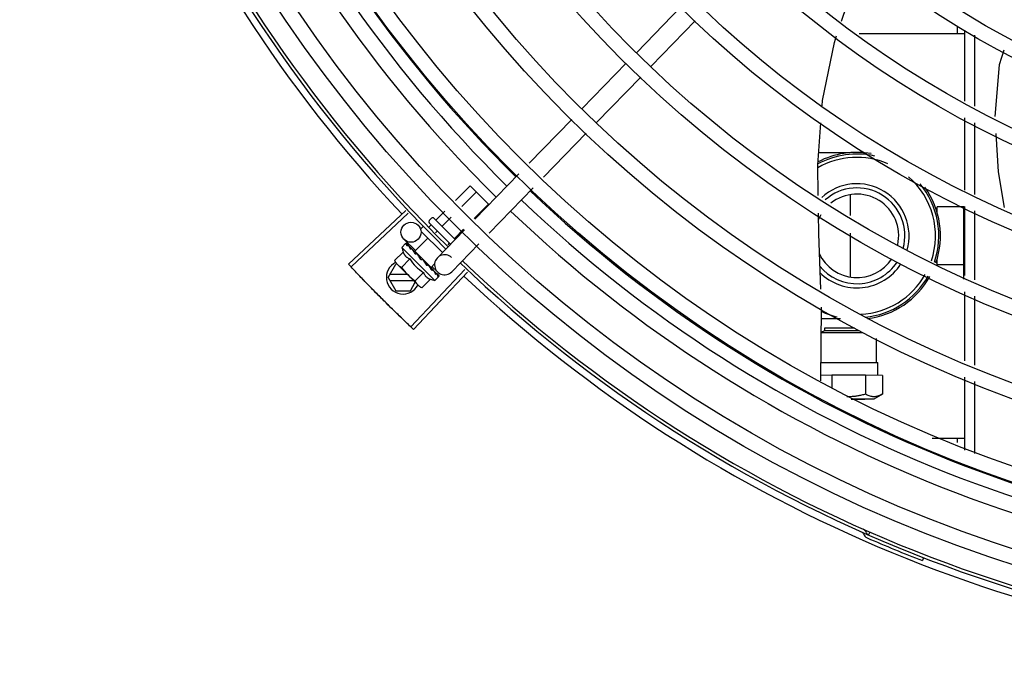
# Model space of a CAD drawing. Units: millimetres. Extents: x 2950 to 3435, y 1216 to 1430.
# Drawn here: x 3187 to 3187, y 1328 to 1328 of the extents above; entities that cross this region are included whole.
import ezdxf

# ---------------------------------------------------------------- set-up
doc = ezdxf.new("R2010")
doc.units = ezdxf.units.MM
doc.layers.add('-teeqpp', color=252, linetype='Continuous')

msp = doc.modelspace()

# ---------------------------------------------------------------- linework, layer by layer
at = {"layer": '-teeqpp'}
for p, q in [((3186.825882766613, 1328.354865612718), (3186.81268701368, 1328.341265075064)), ((3186.83018900615, 1328.350687538302), (3186.816993253216, 1328.337087001113)), ((3186.908586507663, 1328.349122962519), (3186.908586650213, 1328.34687997856)), ((3186.910837943294, 1328.326693388196), (3186.910836585562, 1328.347901126972)), ((3186.879234917818, 1328.346878099836), (3186.9108366503, 1328.346880121803)), ((3186.91383804078, 1328.325165309883), (3186.913836683048, 1328.346373048658)), ((3186.809553458214, 1328.338035396342), (3186.79635770528, 1328.324434859153)), ((3186.813859697752, 1328.333857321925), (3186.800663944817, 1328.320256785202)), ((3186.910839651477, 1328.299993729791), (3186.910838265933, 1328.321657250058)), ((3186.793224149815, 1328.321205179966), (3186.780505597609, 1328.308096480769)), ((3186.913839736146, 1328.298678033354), (3186.913838362487, 1328.320129172208)), ((3186.797530389352, 1328.317027106015), (3186.784811835284, 1328.303918405883)), ((3186.876355102718, 1328.311227915417), (3186.867158841721, 1328.311227326163)), ((3186.777379345889, 1328.304874330653), (3186.764214355896, 1328.291305499805)), ((3186.75843187989, 1328.296915874605), (3186.762786136505, 1328.301276385655)), ((3186.762786136505, 1328.301276385655), (3186.768283058922, 1328.295787348234)), ((3186.760290513203, 1328.295112558591), (3186.764618443978, 1328.299446706359)), ((3186.781685583563, 1328.300696256232), (3186.768520594503, 1328.287127425387)), ((3186.876589743325, 1328.298564624802), (3186.876590135144, 1328.292443194076)), ((3186.764007778896, 1328.291505927491), (3186.768283058922, 1328.295787348234)), ((3186.910589968864, 1328.295030105837), (3186.902589968149, 1328.295029593732)), ((3186.902590077866, 1328.293329594374), (3186.902589968149, 1328.295029593732)), ((3186.910591357006, 1328.273339724331), (3186.910589957428, 1328.295202031471)), ((3186.910841285373, 1328.274452303391), (3186.910839964019, 1328.295092390061)), ((3186.743533853939, 1328.293961981388), (3186.726363072089, 1328.277844700059)), ((3186.744289037972, 1328.293159539843), (3186.727160453892, 1328.276997419129)), ((3186.752681768986, 1328.291157504231), (3186.755259269008, 1328.29373870538)), ((3186.754514076459, 1328.289327825402), (3186.757117900457, 1328.291935389828)), ((3186.913841370042, 1328.273136607419), (3186.913840049621, 1328.293776693159)), ((3186.748143235077, 1328.288482208691), (3186.748779174006, 1328.289119061103)), ((3186.75051902064, 1328.288991649646), (3186.751127251193, 1328.289600753423)), ((3186.750545671751, 1328.290888096516), (3186.751252272527, 1328.291595710777)), ((3186.750546180589, 1328.290180990166), (3186.756934253633, 1328.283802078944)), ((3186.751959381214, 1328.291596214962), (3186.758327905339, 1328.285236826143)), ((3186.74814384531, 1328.287633680977), (3186.754496792809, 1328.281289846393)), ((3186.75240845932, 1328.287219183693), (3186.752959557734, 1328.287771074591)), ((3186.761088106039, 1328.288083350157), (3186.753000038907, 1328.279747179922)), ((3186.758178689541, 1328.285668466808), (3186.760835167078, 1328.288328759662)), ((3186.876590472781, 1328.287158148938), (3186.876591309293, 1328.274091234954)), ((3186.742337478715, 1328.282832721191), (3186.743506821078, 1328.28400374314)), ((3186.746456574647, 1328.2819159136), (3186.743016229756, 1328.285253864259)), ((3186.743703395797, 1328.284099982008), (3186.743722688095, 1328.28409672381)), ((3186.743751248924, 1328.28406759328), (3186.743722701115, 1328.284096735474)), ((3186.743758240975, 1328.284045214685), (3186.743751555752, 1328.284067894152)), ((3186.744334620502, 1328.283472684628), (3186.743766178527, 1328.284052994423)), ((3186.744355243764, 1328.283463310815), (3186.74428464822, 1328.283535586927)), ((3186.744397845441, 1328.28340652835), (3186.744367762186, 1328.283452556108)), ((3186.74627424967, 1328.281727996028), (3186.750160544153, 1328.285619873284)), ((3186.756187334823, 1328.283674250852), (3186.756624172679, 1328.284111716466)), ((3186.765394343715, 1328.283905274805), (3186.757306277514, 1328.275569105503)), ((3186.742727713645, 1328.281487740743), (3186.74017855981, 1328.278934925869)), ((3186.742337478715, 1328.282832721191), (3186.752244075535, 1328.272940333625)), ((3186.745303109904, 1328.282502562813), (3186.745370033317, 1328.282451711184)), ((3186.745473040673, 1328.282345373643), (3186.745370042614, 1328.282451720513)), ((3186.745545061187, 1328.282260958738), (3186.745497428274, 1328.282324480133)), ((3186.746274272991, 1328.281727973251), (3186.751133677842, 1328.276875536735)), ((3186.746581133574, 1328.281421552662), (3186.746469644597, 1328.28130990322)), ((3186.746815655786, 1328.280931039704), (3186.746469644597, 1328.28130990322)), ((3186.747061514925, 1328.280746679544), (3186.747006660767, 1328.280817216029)), ((3186.738246500785, 1328.273878441193), (3186.740555645116, 1328.27787858935)), ((3186.74017855981, 1328.278934925869), (3186.740573011661, 1328.278235259439)), ((3186.740926818632, 1328.277878612804), (3186.740555645116, 1328.27787858935)), ((3186.740926817627, 1328.277881959515), (3186.740573011661, 1328.278235259439)), ((3186.747649151449, 1328.271169267986), (3186.741047022691, 1328.277761928009)), ((3186.744770419865, 1328.279447964701), (3186.742221266029, 1328.276895149828)), ((3186.748042780793, 1328.279255401636), (3186.74830912647, 1328.279274074476)), ((3186.750448050181, 1328.277365001143), (3186.750378450503, 1328.27745032446)), ((3186.750814041149, 1328.276971770831), (3186.750533219069, 1328.277228868315)), ((3186.750826818192, 1328.277181957326), (3186.750711070037, 1328.277066042667)), ((3186.751133701164, 1328.276875513958), (3186.752171643051, 1328.277914946199)), ((3186.753064121699, 1328.275505023643), (3186.75138482416, 1328.277134340168)), ((3186.902591083532, 1328.277629594694), (3186.902590974745, 1328.27932959452)), ((3186.910591083317, 1328.277630106331), (3186.902591083532, 1328.277629594694)), ((3186.744034424249, 1328.274778811565), (3186.738766057725, 1328.274778474666)), ((3186.761223526323, 1328.276205068533), (3186.745041216506, 1328.259095557898)), ((3186.762025077137, 1328.275448939136), (3186.745887556311, 1328.258297176527)), ((3186.748855830442, 1328.275368413546), (3186.746306676608, 1328.272815596811)), ((3186.751213146963, 1328.276599602081), (3186.750715328285, 1328.277070308348)), ((3186.751329191274, 1328.276483737264), (3186.750814041149, 1328.276971770831)), ((3186.751731316255, 1328.276099566061), (3186.751213146963, 1328.276599602081)), ((3186.7518587233, 1328.275972345741), (3186.751329191274, 1328.276483737264)), ((3186.751909660609, 1328.275905486483), (3186.751858714002, 1328.275972336879)), ((3186.753506101991, 1328.274327367631), (3186.752975063715, 1328.274846092643)), ((3186.753477231545, 1328.274356194956), (3186.752975359365, 1328.274846395357)), ((3186.753509376578, 1328.274308067291), (3186.753506088042, 1328.2743273555)), ((3186.738246500785, 1328.273878441193), (3186.740556157221, 1328.2698785891)), ((3186.738766173622, 1328.272978474879), (3186.745836893856, 1328.272978927467)), ((3186.74493735493, 1328.269878869731), (3186.746401467996, 1328.272415162153)), ((3186.750898536662, 1328.273328637039), (3186.748349383758, 1328.270775821236)), ((3186.752244075535, 1328.272940333625), (3186.753413418831, 1328.274111354645)), ((3186.740556157221, 1328.2698785891), (3186.74493735493, 1328.269878869731)), ((3186.748349383758, 1328.270775821236), (3186.747649151449, 1328.271169267986)), ((3186.910842921131, 1328.24891087839), (3186.910841599777, 1328.269550964128)), ((3186.913843005801, 1328.247595181021), (3186.913841684447, 1328.268235267691)), ((3186.867829682418, 1328.242937558282), (3186.867935168633, 1328.264997744411)), ((3186.873679139936, 1328.261427743886), (3186.867918095668, 1328.26142737497)), ((3186.867898847571, 1328.257401989119), (3186.880291523033, 1328.257408091189)), ((3186.86789917663, 1328.257470630576), (3186.868956948878, 1328.258014752651)), ((3186.868956886419, 1328.258814740689), (3186.87019709054, 1328.25881852294)), ((3186.868956938652, 1328.258014741458), (3186.868956886419, 1328.258814740689)), ((3186.868956948878, 1328.258014752651), (3186.879159941368, 1328.258021308975)), ((3186.87019709054, 1328.25881852294), (3186.877872204706, 1328.258821665466)), ((3186.88442615393, 1328.248401735425), (3186.884425693286, 1328.255595036964)), ((3186.867855818231, 1328.248403398615), (3186.884426159951, 1328.248404232314)), ((3186.884426159951, 1328.248404232314), (3186.884870652432, 1328.248401763709)), ((3186.884870899553, 1328.244553765176), (3186.884870652432, 1328.248401763709)), ((3186.871072250924, 1328.244560893726), (3186.867837419004, 1328.244555584607)), ((3186.881118145594, 1328.244561536752), (3186.871072250924, 1328.244560893726)), ((3186.871072250924, 1328.244560893726), (3186.871072507233, 1328.24057257869)), ((3186.886198076955, 1328.244553850047), (3186.881118145594, 1328.244561536752)), ((3186.881118145594, 1328.244561536752), (3186.88111850709, 1328.238916640205)), ((3186.886198076955, 1328.244553850047), (3186.886198436816, 1328.238941852979)), ((3186.910844632815, 1328.222150240627), (3186.910843234604, 1328.244009538195)), ((3186.913844700297, 1328.221120531846), (3186.913843318344, 1328.242693840825)), ((3186.886190334775, 1328.238937166822), (3186.883600446246, 1328.237441676075)), ((3186.879077379504, 1328.237447724083), (3186.876846884153, 1328.237448120008)), ((3186.876880960777, 1328.237436865327), (3186.87909547031, 1328.237437908729)), ((3186.880945658778, 1328.237446774565), (3186.879077379504, 1328.237447724083)), ((3186.87909547031, 1328.237437908729), (3186.880945653701, 1328.237441517233)), ((3186.883600455543, 1328.237441686334), (3186.880945658778, 1328.237446774565)), ((3186.901091698003, 1328.225779498299), (3186.910844399831, 1328.225780122192)), ((3186.908594401608, 1328.225779978486), (3186.908594485186, 1328.224457694258)), ((3186.882443713274, 1328.197625078866), (3186.882062857494, 1328.196754762477)), ((3186.898518193515, 1328.189964674783), (3186.898174475984, 1328.189079034815))]:
    msp.add_line(p, q, dxfattribs=at)
for points in [[(3186.874000491408, 1328.350620488431), (3186.877159623617, 1328.360053910304), (3186.881830460411, 1328.368252379258)], [(3186.868185843151, 1328.325206500247), (3186.868303816976, 1328.326812324116), (3186.871847423085, 1328.344191251005), (3186.872510001652, 1328.346169769465)], [(3186.922513067886, 1328.34195379278), (3186.921174265402, 1328.337541207355), (3186.919862345218, 1328.32209687309)], [(3186.867008594088, 1328.298398324066), (3186.866891340889, 1328.307586205567), (3186.867814538265, 1328.320152439237)], [(3186.920130673956, 1328.316924227822), (3186.920826254202, 1328.305499976801), (3186.922629967959, 1328.294823047807)], [(3186.86774568514, 1328.270400346322), (3186.867155245588, 1328.286906855626), (3186.867076578776, 1328.293071236985)], [(3186.745401129334, 1328.282388922706), (3186.745047894104, 1328.282756084955), (3186.744405465035, 1328.283413980189)], [(3186.746469644597, 1328.28130990322), (3186.74599822428, 1328.281807045069), (3186.745552217844, 1328.282267900825)], [(3186.747711845888, 1328.280029004819), (3186.747513163844, 1328.280266796141), (3186.74726762155, 1328.280539129227), (3186.747067566377, 1328.280752357354)], [(3186.75037845701, 1328.277450331922), (3186.750085313726, 1328.277725472987), (3186.749792923295, 1328.277990500683), (3186.749531163061, 1328.278213753971)], [(3186.752861013024, 1328.274971520407), (3186.752163549657, 1328.275650635426), (3186.751922634995, 1328.275881745701)], [(3186.752944145585, 1328.274888508711), (3186.752239229275, 1328.275575069632), (3186.751925804787, 1328.275875947053)]]:
    msp.add_lwpolyline(points, dxfattribs=at)
for centre, radius in [((3187.050821578651, 1328.582396301717), 0.4139499999999998), ((3187.050821578651, 1328.582396301717), 0.4094499999999998), ((3187.050821578651, 1328.582396301717), 0.3904999999999998), ((3187.050821578651, 1328.582396301717), 0.3859999999999998), ((3187.050821578651, 1328.582396301717), 0.3670499999999998), ((3187.050821578651, 1328.582396301717), 0.3625499999999999), ((3187.050821578651, 1328.582396301717), 0.3435999999999998), ((3187.050821578651, 1328.582396301717), 0.3390999999999998), ((3187.050821578651, 1328.582396301717), 0.3201499999999998), ((3187.050821578651, 1328.582396301717), 0.3156499999999998), ((3187.050821578651, 1328.582396301717), 0.2966999999999999), ((3187.050821578651, 1328.582396301717), 0.2921999999999998), ((3187.050821578651, 1328.582396301717), 0.2732499999999998), ((3187.050821578651, 1328.582396301717), 0.2687499999999998), ((3187.050821578651, 1328.582396301717), 0.2497999999999999), ((3187.050821578651, 1328.582396301717), 0.2452999999999999), ((3186.745105267663, 1328.287406983564), 0.002999999999999999)]:
    msp.add_circle(centre, radius, dxfattribs=at)
for centre, radius, start, end in [((3187.050821578651, 1328.582396301717), 0.42095, 181.2653301215732, 225.4580563261061), ((3187.050821578651, 1328.582396301717), 0.4199999999999999, 181.2722827864865, 225.4549929548195), ((3187.050819279384, 1328.582397301329), 0.3993121299360997, 181.2969572907252, 225.4356031782584), ((3187.050819279384, 1328.582397301329), 0.3946903990006999, 181.3042287783339, 225.4284662648914), ((3187.050819279384, 1328.582397301329), 0.3908502484212998, 181.3085195730347, 225.4241866358099), ((3187.050821578651, 1328.582396301717), 0.4230559090388998, 181.8042316821813, 223.1799502498912), ((3186.878590525091, 1328.286328057902), 0.02449999999999999, 77.31580308399577, 118.5658633785889), ((3186.878590525091, 1328.286328057902), 0.02349999999999999, 66.73139090378133, 119.8378178595926), ((3186.878590525091, 1328.286328057902), 0.02499999999999999, 80.12242015289713, 117.7403058939381), ((3186.878590525091, 1328.286328057902), 0.02349999999999999, 341.4223818806429, 48.82958711961085), ((3186.878590525091, 1328.286328057902), 0.01559999999999999, 344.0499696210497, 132.6016078832814), ((3186.878590525091, 1328.286328057902), 0.02449999999999999, 341.1987356871239, 39.54935264948627), ((3186.878590525091, 1328.286328057902), 0.02499999999999999, 341.1019083568689, 35.54734441584954), ((3187.050819279384, 1328.582397301329), 0.3908502484212998, 226.3045899964296, 270.4269995924867), ((3186.878590525091, 1328.286328057902), 0.01434999999999999, 344.9012147677099, 131.267787781618), ((3186.878590525091, 1328.286328057902), 0.0125, 347.5672706355688, 128.6377896393872), ((3187.050819279384, 1328.582397301329), 0.3946903990006999, 226.3003036950355, 270.4312856082369), ((3187.050819279384, 1328.582397301329), 0.3993121299360997, 226.2971457462357, 270.4355942512742), ((3186.878590525091, 1328.286328057902), 0.0125, 149.7470681312274, 157.9538810796853), ((3186.75089948051, 1328.290534797529), 0.0004999999999999997, 135.0411180053778, 225.041117986493), ((3186.751606080354, 1328.291242411322), 0.0004999999999999997, 45.04111798649305, 135.0411180053778), ((3186.755240018383, 1328.285847184904), 0.01324999999999999, 193.1503261885641, 199.2089787053197), ((3186.755153158677, 1328.27765814248), 0.002999999999999999, 45.86544398810068, 315.8654439972103), ((3186.878590525091, 1328.286328057902), 0.0125, 205.2050976154699, 326.5203125076691), ((3186.742746499094, 1328.273878728607), 0.004999999999999998, 116.5856024397905, 333.102720754758), ((3186.755240018383, 1328.285847184904), 0.01227039119179999, 211.4340767845014, 238.6481591702636), ((3187.050821578651, 1328.582396301717), 0.42095, 226.2733915650977, 270.4644268951604), ((3187.050821578651, 1328.582396301717), 0.4199999999999999, 226.2743187081626, 270.4637330831122), ((3186.878590525091, 1328.286328057902), 0.01434999999999999, 218.7656867789333, 326.7293021988071), ((3186.878590525091, 1328.286328057902), 0.01559999999999999, 224.6146282261051, 327.3349186932177), ((3186.757794314658, 1328.288405150781), 0.01936491673099999, 216.4680130163064, 233.6142230150105), ((3187.050821578651, 1328.582396301717), 0.4230559090388998, 226.7528567128392, 268.2917352440489), ((3186.878590525091, 1328.286328057902), 0.02349999999999999, 272.7701493151723, 330.4243841499804), ((3186.878590525091, 1328.286328057902), 0.02449999999999999, 275.7539844866592, 330.6695504915965), ((3186.755240018383, 1328.285847184904), 0.01324999999999999, 250.8732572668943, 256.9319097825365), ((3186.878590525091, 1328.286328057902), 0.02499999999999999, 277.3134740302042, 330.7457844687264), ((3186.878590525091, 1328.286328057902), 0.02499999999999999, 244.6470104672679, 256.3344383144361), ((3186.879639452054, 1328.196730017878), 0.0009999999999999994, 18.89775968476962, 66.06544394289615), ((3186.879639452054, 1328.196730017878), 0.001949999999999999, 18.89775968476962, 66.06544394289615), ((3186.882430441272, 1328.197685464878), 0.001949999999999999, 198.8977596847696, 246.3606044419329), ((3186.882430441272, 1328.197685464878), 0.0009999999999999994, 198.8977596847696, 246.3606044419329), ((3187.050821578651, 1328.582396301717), 0.4219000000000001, 246.3606044419329, 248.7886822329723)]:
    msp.add_arc(centre, radius, start, end, dxfattribs=at)
for points, start_tangent, end_tangent in [([(3186.752377032037, 1328.291179163089), (3186.752429845753, 1328.291138303515), (3186.752492160992, 1328.29111221684), (3186.752559255659, 1328.291104923986), (3186.752624991738, 1328.291119526586), (3186.752681768986, 1328.291157504231)], (0.7076140501440997, -0.7065991480596792), (0.7065991480596792, 0.7076140501440997)), ([(3186.754291047534, 1328.289267893218), (3186.754320424011, 1328.289250436816), (3186.754360616463, 1328.289246442371), (3186.754409088591, 1328.289257742163), (3186.754462019684, 1328.28928513393), (3186.754514076459, 1328.289327825402)], (0.7076140501533856, -0.7065991480503794), (0.7065991480503794, 0.7076140501533856)), ([(3186.743428597041, 1328.2838629674), (3186.743447456085, 1328.283916527144), (3186.743473482712, 1328.283963413039), (3186.743506821078, 1328.28400374314)], (0.2599443052408016, 0.9656236110270281), (0.7065991480555652, 0.7076140501482071)), ([(3186.743428597041, 1328.2838629674), (3186.743507077781, 1328.283926868374), (3186.743586381173, 1328.283990046168)], (0.7720821045919275, 0.6355227956327772), (0.7854356827474979, 0.6189432835623732)), ([(3186.743506821078, 1328.28400374314), (3186.743545123229, 1328.284035916256)], (0.7065991480429066, 0.7076140501608487), (0.8173739678092773, 0.576107452432026)), ([(3186.743545123229, 1328.284035916256), (3186.743590579626, 1328.284062692344)], (0.8173739677852896, 0.5761074524660594), (0.8979083029543891, 0.4401825524547396)), ([(3186.743747434899, 1328.284071046231), (3186.743713777662, 1328.28407001746), (3186.743658382625, 1328.284041874605), (3186.743586380243, 1328.283990045236)], (-0.8164805377826582, 0.5773729569542912), (-0.7854356828220559, -0.6189432834677592)), ([(3186.743590579626, 1328.284062692344), (3186.74364332165, 1328.28408403391), (3186.743703395797, 1328.284099982008)], (0.8979083028171708, 0.4401825527346453), (0.9789476606012534, 0.2041114347686919)), ([(3186.743749117305, 1328.284069688413), (3186.743747434899, 1328.284071046231)], (-0.7384657223393435, 0.6742910179809841), (-0.816480543024984, 0.5773729495409597)), ([(3186.743751137238, 1328.284067549785), (3186.743749117305, 1328.284069688413)], (-0.6348853024686364, 0.7726064021928035), (-0.7384657108245952, 0.6742910305916322)), ([(3186.743915342151, 1328.283376921191), (3186.743864228718, 1328.283514862518), (3186.743823585854, 1328.283640873137), (3186.743792984342, 1328.283755980504), (3186.743772071517, 1328.2838611051), (3186.743760552516, 1328.283957129323), (3186.743758240974, 1328.284045214685)], (-0.3646652219943579, 0.9311386985126365), (0.02716704292294141, 0.9996309077748764)), ([(3186.743915342151, 1328.283376921191), (3186.744014467029, 1328.283420207307), (3186.744114334332, 1328.283462850203)], (0.9147773001536215, 0.4039585264896033), (0.9212616873699493, 0.3889433164154821)), ([(3186.744336457842, 1328.28347608474), (3186.744293019806, 1328.283491592308), (3186.744209568688, 1328.283491498173), (3186.744114333402, 1328.283462848804)], (-0.8799560237532643, 0.4750551507565673), (-0.9212616873591105, -0.3889433164411562)), ([(3186.744254552369, 1328.283557679639), (3186.744284585925, 1328.283535525819)], (0.8842517621060708, -0.4670105150982254), (0.7059029252626602, -0.7083085910149755)), ([(3186.744355487249, 1328.283463619029), (3186.744336457842, 1328.28347608474)], (-0.7847119388345655, 0.6198606077583072), (-0.879956024272667, 0.4750551497944657)), ([(3186.7443677501, 1328.283452543981), (3186.744356699613, 1328.283462648312), (3186.744355487249, 1328.283463619029)], (-0.6976058332863037, 0.7164817522902603), (-0.7847119394019676, 0.6198606070400043)), ([(3186.744937053958, 1328.282356675684), (3186.744728969683, 1328.282728005742), (3186.744544114348, 1328.283085656695), (3186.744397845441, 1328.28340652835)], (-0.4996774956793085, 0.8662115216918179), (-0.3859155488560761, 0.9225341127303174)), ([(3186.758119078529, 1328.285445353008), (3186.758101580525, 1328.285474703883), (3186.758097528342, 1328.285514890174), (3186.758108758175, 1328.28556338039), (3186.758136072779, 1328.285616349076), (3186.758178689541, 1328.285668466808)], (-0.7076140503521132, 0.7065991478513663), (0.7065991480503794, 0.7076140501533856)), ([(3186.742727713645, 1328.281487740743), (3186.742791494981, 1328.281317846167), (3186.742863152834, 1328.281152171706), (3186.742942009742, 1328.280992600747), (3186.74302692906, 1328.280841037321), (3186.743118389866, 1328.280696158828), (3186.743221042757, 1328.280551613591), (3186.743341963539, 1328.280401029351), (3186.743489929902, 1328.280240023247), (3186.743671461791, 1328.280070396779), (3186.743890231106, 1328.279898388576), (3186.744147882403, 1328.27973180452), (3186.744442104055, 1328.279579498986), (3186.744770419865, 1328.279447964701)], (0.3290146342136061, -0.9443248225442806), (0.9447960806815812, -0.3276589170596833)), ([(3186.744937053958, 1328.282356675684), (3186.745053445881, 1328.28238271914), (3186.745170418834, 1328.282408279758)], (0.9753177054223694, 0.2208061898807294), (0.9774737302790173, 0.2110571169480518)), ([(3186.745373729501, 1328.282401202428), (3186.745284829909, 1328.282417759529), (3186.745170416972, 1328.282408279289)], (-0.9501585225514291, 0.3117671920245715), (-0.9774737302131422, -0.2110571172531389)), ([(3186.74527938757, 1328.282515570532), (3186.745303109904, 1328.282502562813)], (0.8768799003261428, -0.4807095176965132), (0.8767897917952006, -0.4808738514451891)), ([(3186.745394948958, 1328.28239339285), (3186.745391367443, 1328.282394833138), (3186.745373729501, 1328.282401202428)], (-0.9254066062517159, 0.3789757421071719), (-0.9501585220944905, 0.3117671934171632)), ([(3186.745401812146, 1328.282390485226), (3186.745394948958, 1328.28239339285)], (-0.9160578087054038, 0.401046245599998), (-0.9254066053189407, 0.3789757443848821)), ([(3186.745497432923, 1328.282324485263), (3186.745479507892, 1328.282341457656), (3186.745401812146, 1328.282390485226)], (-0.6971938587157194, 0.7168826426752747), (-0.9160578106904134, 0.4010462410658991)), ([(3186.746370498276, 1328.280925287321), (3186.746212037935, 1328.281170421253), (3186.746062228078, 1328.281405441206), (3186.745920868975, 1328.28163114778), (3186.745787784284, 1328.281848282476), (3186.745662742578, 1328.282057666796), (3186.745545061187, 1328.282260958738)], (-0.5450901326897181, 0.8383774491506234), (-0.4943815310684305, 0.8692450182419423)), ([(3186.746370498276, 1328.280925287321), (3186.746498698844, 1328.280939538773), (3186.746627253749, 1328.280953533314)], (0.9937510035958389, 0.111619634707622), (0.9942484097218998, 0.1070985516497495)), ([(3186.746797786546, 1328.280940906656), (3186.746754524839, 1328.280950176515), (3186.74662725375, 1328.280953532848)], (-0.9664817076004362, 0.2567354842512923), (-0.9942484097122639, -0.1070985517392038)), ([(3186.746817005441, 1328.28093534517), (3186.746797786546, 1328.280940906656)], (-0.9542342514631934, 0.2990601834656023), (-0.9664817073288069, 0.2567354852738409)), ([(3186.747006679365, 1328.280817232359), (3186.746980238553, 1328.280842869353), (3186.74687616241, 1328.280912100209), (3186.746817005441, 1328.28093534517)], (-0.6886482874897306, 0.7250955358692137), (-0.954234251542848, 0.2990601832114416)), ([(3186.748042780793, 1328.279255401636), (3186.747711822329, 1328.279748386175), (3186.747376554345, 1328.280255852962), (3186.747061514925, 1328.280746679544)], (-0.5589872810378381, 0.8291762295422646), (-0.5327564736512698, 0.8462685978947018)), ([(3186.727160405372, 1328.276997473064), (3186.726363072089, 1328.277844700059)], (-0.6862899728138366, 0.727328036868636), (-0.6843870417365099, 0.729118904639805)), ([(3186.74017855981, 1328.278934925869), (3186.740329211478, 1328.278672991614), (3186.740491352698, 1328.278425485306), (3186.740609935181, 1328.278262638095)], (0.4735112693460934, -0.8807877597936133), (0.6049268471083834, -0.7962810494087572)), ([(3186.740609935181, 1328.278262638095), (3186.740664996152, 1328.278191516623), (3186.740850180108, 1328.277970483993), (3186.740928976686, 1328.277884013477)], (0.6049268471775484, -0.7962810493562131), (0.6824100219440866, -0.7309696039851941)), ([(3186.740928976686, 1328.277884013477), (3186.741047022691, 1328.277761928009)], (0.6824100220893001, -0.7309696038496272), (0.7076140502670646, -0.7065991479365372)), ([(3186.741047022691, 1328.277761928009), (3186.741255860895, 1328.277565384508), (3186.741477159087, 1328.277380517603), (3186.74171137754, 1328.277207210261), (3186.741959116087, 1328.277045425313), (3186.742221266029, 1328.276895149828)], (0.7076140502218494, -0.7065991479818178), (0.8814664776741885, -0.4722465973796521)), ([(3186.74771184589, 1328.280029003422), (3186.747724913049, 1328.280011531539), (3186.747781427408, 1328.279904864822)], (0.6180831238191097, -0.7861127476704671), (0.3507379511367939, -0.9364736459892313)), ([(3186.748042780793, 1328.279255401636), (3186.74790897202, 1328.279578504866), (3186.747781427408, 1328.279904864822)], (-0.3883514899251262, 0.9215113240068918), (-0.3507287896226245, 0.9364770772046956)), ([(3186.748764306995, 1328.279046328314), (3186.748678200981, 1328.279147352371), (3186.748568715786, 1328.279222042813), (3186.748441359663, 1328.279265756992), (3186.748309124607, 1328.279274074006)], (-0.5418128079698272, 0.8404991856747104), (-0.9975516384864582, -0.06993374402234756)), ([(3186.749225775862, 1328.278341228751), (3186.749082490468, 1328.278558311266), (3186.748922215939, 1328.278802876817), (3186.748764306995, 1328.279046328314)], (-0.5518616959088424, 0.8339356501485095), (-0.5418110441999897, 0.8405003226548565)), ([(3186.749243809536, 1328.278313985902), (3186.749225775862, 1328.278341228751)], (-0.5520693654768387, 0.8337981864348236), (-0.5518616948278008, 0.8339356508638949)), ([(3186.749752200181, 1328.277548433384), (3186.749580871417, 1328.277806419704), (3186.749411970692, 1328.278060506954), (3186.749245770325, 1328.278311024815), (3186.749243809536, 1328.278313985902)], (-0.5526466583524847, 0.8334156652066438), (-0.5520693640598445, 0.8337981873730351)), ([(3186.749243909312, 1328.278317766314), (3186.749310909041, 1328.278311540597), (3186.749427996863, 1328.278276903891), (3186.749529752961, 1328.278214899907), (3186.749531163061, 1328.278213753971)], (0.9996821459077975, -0.02521125052791296), (0.7747324594235757, -0.6322891872517653)), ([(3186.749752200181, 1328.277548433384), (3186.749882776842, 1328.27756031398), (3186.750013175154, 1328.27757246948)], (0.9959854827757962, 0.08951490434483127), (0.9955802542093969, 0.09391462840448551)), ([(3186.75037845236, 1328.277450327723), (3186.750368217934, 1328.27745975031), (3186.750264440254, 1328.277528721831), (3186.750141917394, 1328.277567663236), (3186.750013172361, 1328.277572469009)], (-0.724789879827992, 0.6889699776470127), (-0.9955802542227516, -0.09391462826291898)), ([(3186.750533026487, 1328.277228748315), (3186.750448050181, 1328.277365001143)], (-0.5298463277193194, 0.8480936675876973), (-0.5284438820784404, 0.8489682346789355)), ([(3186.750664213394, 1328.277019171827), (3186.750533026487, 1328.277228748315)], (-0.5311525160219854, 0.8472762269316395), (-0.529846327671668, 0.8480936676174679)), ([(3186.729800734678, 1328.274223268957), (3186.727160405372, 1328.276997473064)], (-0.6925232773566915, 0.7213955297332716), (-0.6862899727988384, 0.7273280368827876)), ([(3186.729800735608, 1328.27422326989), (3186.727160453892, 1328.276997419129)], (-0.6925232617762423, 0.7213955446901475), (-0.6862910405018644, 0.7273270294213383)), ([(3186.732871532046, 1328.271056024633), (3186.732464790805, 1328.271471943377), (3186.729800734678, 1328.274223268957)], (-0.6996414175551668, 0.7144941475207457), (-0.6925232773543369, 0.7213955297355319)), ([(3186.732871532046, 1328.271056024633), (3186.729800735608, 1328.27422326989)], (-0.6996412488071755, 0.7144943127608057), (-0.692523261758833, 0.7213955447068598)), ([(3186.748855830441, 1328.275368413545), (3186.748987510056, 1328.275040995616), (3186.749139956989, 1328.274747323482), (3186.749306814529, 1328.274489850208), (3186.749479271034, 1328.274271007477), (3186.749649434119, 1328.274089347698), (3186.749810896614, 1328.273941367104), (3186.749961760281, 1328.273820577209), (3186.750106456416, 1328.273718136067), (3186.750251427881, 1328.273626908532), (3186.750403092884, 1328.2735422209), (3186.75056278217, 1328.273463590204), (3186.750728567819, 1328.27339216709), (3186.750898536661, 1328.273328637038)], (0.3290146342282207, -0.9443248225391889), (0.944796080675792, -0.3276589170763743)), ([(3186.750758693044, 1328.276868536805), (3186.750742845748, 1328.276893795908), (3186.750664213394, 1328.277019171827)], (-0.5314528985268616, 0.8470878447052576), (-0.5311525159332601, 0.8472762269872612)), ([(3186.750802747035, 1328.276798315931), (3186.750758693044, 1328.276868536805)], (-0.5313991587173204, 0.8471215580508645), (-0.531452898422797, 0.8470878447705461)), ([(3186.751031737797, 1328.276432415932), (3186.750802747035, 1328.276798315931)], (-0.5290201062077027, 0.8486092900905525), (-0.5313991586407045, 0.8471215580989256)), ([(3186.751079933435, 1328.276355008983), (3186.751031737797, 1328.276432415932)], (-0.5280427107545127, 0.8492178140024069), (-0.5290201062783546, 0.8486092900465083)), ([(3186.751152370031, 1328.276238241985), (3186.751079933435, 1328.276355008983)], (-0.5261879083045363, 0.8503683232306443), (-0.5280427110629597, 0.8492178138106151)), ([(3186.751292577197, 1328.276010267552), (3186.751152370031, 1328.276238241985)], (-0.5212500604137537, 0.8534039925607676), (-0.5261879080684344, 0.8503683233767383)), ([(3186.751292577197, 1328.276010267552), (3186.751413433041, 1328.276031855191), (3186.751533867057, 1328.276053957605)], (0.9848309321534493, 0.1735166708814118), (0.9831408170593672, 0.1828500309867087)), ([(3186.751858710284, 1328.275972332681), (3186.75184681085, 1328.275983289135), (3186.751759106067, 1328.27603622996), (3186.751650995666, 1328.2760607253), (3186.751533866125, 1328.276053957603)], (-0.7161241998820327, 0.6979728722116059), (-0.9831408170438758, -0.1828500310700027)), ([(3186.751731305098, 1328.276099554401), (3186.75174830317, 1328.276081653308), (3186.751753151034, 1328.276075957149)], (0.7178825774676532, -0.6961642083362225), (0.6383356215509631, -0.7697581660879903)), ([(3186.751922702918, 1328.275881783069), (3186.751909660608, 1328.275905486482)], (-0.4819676189082739, 0.8761890288766973), (-0.4821318020715405, 0.8760986961702719)), ([(3186.751925888528, 1328.275875992829), (3186.751922702918, 1328.275881783069)], (-0.4819226207147982, 0.8762137796470569), (-0.4819676213607831, 0.876189027527639)), ([(3186.751942052028, 1328.275846592664), (3186.751925888528, 1328.275875992829)], (-0.4816645158562853, 0.8763556892979759), (-0.4819226206869331, 0.8762137796623829)), ([(3186.752478115536, 1328.274826428077), (3186.752311682053, 1328.275159146521), (3186.752118014987, 1328.275524234556), (3186.751942052028, 1328.275846592664)], (-0.4322826632993139, 0.9017381543501708), (-0.4816645170423206, 0.8763556886461049)), ([(3186.752478115536, 1328.274826428077), (3186.752583252021, 1328.274863711736), (3186.752687785687, 1328.274901695195)], (0.9437749407489862, 0.3305886586291916), (0.9385431816772803, 0.3451618404851384)), ([(3186.752944085153, 1328.274888447141), (3186.752935314573, 1328.274896333657), (3186.752872216931, 1328.274924676072), (3186.752786689123, 1328.274926687873), (3186.752687784755, 1328.274901694728)], (-0.7093210074561248, 0.7048855994992579), (-0.93854318167938, -0.3451618404794283)), ([(3186.752860984205, 1328.274971490555), (3186.752871105872, 1328.274960456122), (3186.752872077428, 1328.274959244717)], (0.7174822886687549, -0.6965767477074196), (0.620986010110993, -0.783821647600033)), ([(3186.75296628279, 1328.274858443908), (3186.752944085153, 1328.274888447141)], (-0.4682791448649099, 0.8835805806402658), (-0.7093210077750487, 0.7048855991783276)), ([(3186.752972849139, 1328.274843824848), (3186.75296628279, 1328.274858443908)], (-0.348329017565743, 0.9373723355858572), (-0.4682791447508362, 0.8835805807007228)), ([(3186.753165824976, 1328.274139706269), (3186.753152244899, 1328.274240168489), (3186.753130142484, 1328.274347666415), (3186.753100435614, 1328.27446188588), (3186.753063923771, 1328.274582587024), (3186.753021276708, 1328.274709692285), (3186.752972849139, 1328.274843824848)], (-0.0923412597505641, 0.9957274183970629), (-0.3483254167320238, 0.9373736736533953)), ([(3186.753165824976, 1328.274139706269), (3186.753251142939, 1328.274196780096), (3186.753335751732, 1328.274254659716)], (0.8340393899303568, 0.5517048994205134), (0.822406796298739, 0.5688998693985129)), ([(3186.753505358765, 1328.274326835053), (3186.753502706051, 1328.27432976703), (3186.753469715838, 1328.274328071627), (3186.753411913921, 1328.274302331243), (3186.75333574894, 1328.274254658779)], (-0.5798805628459498, 0.8147014992213194), (-0.8224067962380368, -0.568899869486265)), ([(3186.753413418831, 1328.274111354645), (3186.753445537716, 1328.274149705482), (3186.753472248427, 1328.274195199738), (3186.753493514413, 1328.274247972395), (3186.753509376578, 1328.274308067291)], (0.7065991480379669, 0.7076140501657803), (0.202706152017882, 0.9792396110932726)), ([(3186.753476875581, 1328.274355761753), (3186.75347901545, 1328.274353744401)], (0.773517014985344, -0.6337755340245974), (0.6753502047112052, -0.7374971871109295)), ([(3186.746306676608, 1328.272815596811), (3186.746457329206, 1328.272553663954), (3186.746619469495, 1328.272306157645), (3186.746793113879, 1328.272072188497), (3186.746978296903, 1328.271851155865), (3186.747175140419, 1328.271642599883)], (0.4735112694098991, -0.8807877597593115), (0.7076140502218494, -0.7065991479818178)), ([(3186.747175140419, 1328.271642599883), (3186.747297393533, 1328.271524729718)], (0.7076140502670646, -0.7065991479365372), (0.7319483060500518, -0.6813601670705886)), ([(3186.747297393533, 1328.271524729718), (3186.747383978621, 1328.271446056847), (3186.747605276814, 1328.271261189944), (3186.747839494335, 1328.271087882599), (3186.748087233816, 1328.27092609672), (3186.748349383758, 1328.270775821237)], (0.7319483060748774, -0.6813601670439194), (0.8814664776705133, -0.4722465973865124)), ([(3186.735973576655, 1328.26791937966), (3186.732871532046, 1328.271056024633)], (-0.7066896167204827, 0.7075236996874785), (-0.6996414175488287, 0.7144941475269522)), ([(3186.735973576655, 1328.26791937966), (3186.733278815349, 1328.27064063766), (3186.732871532046, 1328.271056024633)], (-0.706689814490878, 0.7075235021501755), (-0.6996412488048769, 0.7144943127630567)), ([(3186.739106563449, 1328.264813637134), (3186.738691656168, 1328.265221410676), (3186.735973576655, 1328.26791937966)], (-0.7136687348100784, 0.7004833595129738), (-0.7066896167134761, 0.7075236996944771)), ([(3186.739106563449, 1328.264813637599), (3186.735973576655, 1328.26791937966)], (-0.7136685693703642, 0.7004835280667618), (-0.7066898144895185, 0.7075235021515327)), ([(3186.742270182701, 1328.261739107593), (3186.739522000665, 1328.264406406985), (3186.739106563449, 1328.264813637599)], (-0.7205783411336253, 0.6933735315752346), (-0.7136685693614222, 0.7004835280758721)), ([(3186.742270182701, 1328.261739108059), (3186.739106563449, 1328.264813637134)], (-0.7205783561178815, 0.6933735160030646), (-0.7136687348041415, 0.7004833595190225)), ([(3186.745041216506, 1328.259095557898), (3186.742270182701, 1328.261739108059)], (-0.7265171863315874, 0.6871482940128965), (-0.720578356130578, 0.6933735159898696)), ([(3186.745041270605, 1328.259095508629), (3186.742270182701, 1328.261739107593)], (-0.7265181950616707, 0.6871472274879178), (-0.7205783411337501, 0.6933735315751052)), ([(3186.745887556311, 1328.258297176526), (3186.745041270605, 1328.259095508629)], (-0.7283113056744351, 0.6852464097146366), (-0.7265181950786673, 0.6871472274699476)), ([(3186.88111850709, 1328.238916640205), (3186.879955516271, 1328.238611688055), (3186.87883776768, 1328.238383039904), (3186.877738157649, 1328.238228109715), (3186.877650935013, 1328.238219002832)], (-0.9607512020284502, -0.2774114774137659), (-0.9948743395131403, -0.1011189822846979)), ([(3186.886189368954, 1328.238936638059), (3186.885609522593, 1328.238633503574), (3186.885043468041, 1328.238401488755), (3186.884487081321, 1328.238243389912), (3186.883933044992, 1328.23816142798), (3186.883379115278, 1328.238158483008), (3186.882825212773, 1328.238234698752), (3186.882269436657, 1328.238387315277), (3186.881705101483, 1328.238613819273), (3186.88111850709, 1328.238916640205)], (-0.8671509655034729, -0.4980453824968111), (-0.8691031535394051, 0.494630881069775)), ([(3186.886198436816, 1328.238941852979), (3186.886189368954, 1328.238936638059)], (-0.8665847791662148, -0.499029879383433), (-0.8671509671767076, -0.4980453795835281)), ([(3186.877650935013, 1328.238219002832), (3186.876642722629, 1328.238149223597), (3186.875551211293, 1328.238149055889)], (-0.9948743395091794, -0.1011189823236703), (-0.9993531179686148, 0.03596311452598251))]:
    msp.add_spline(points, degree=3, dxfattribs=dict(at, start_tangent=start_tangent, end_tangent=end_tangent))

doc.saveas('drawing.dxf')
